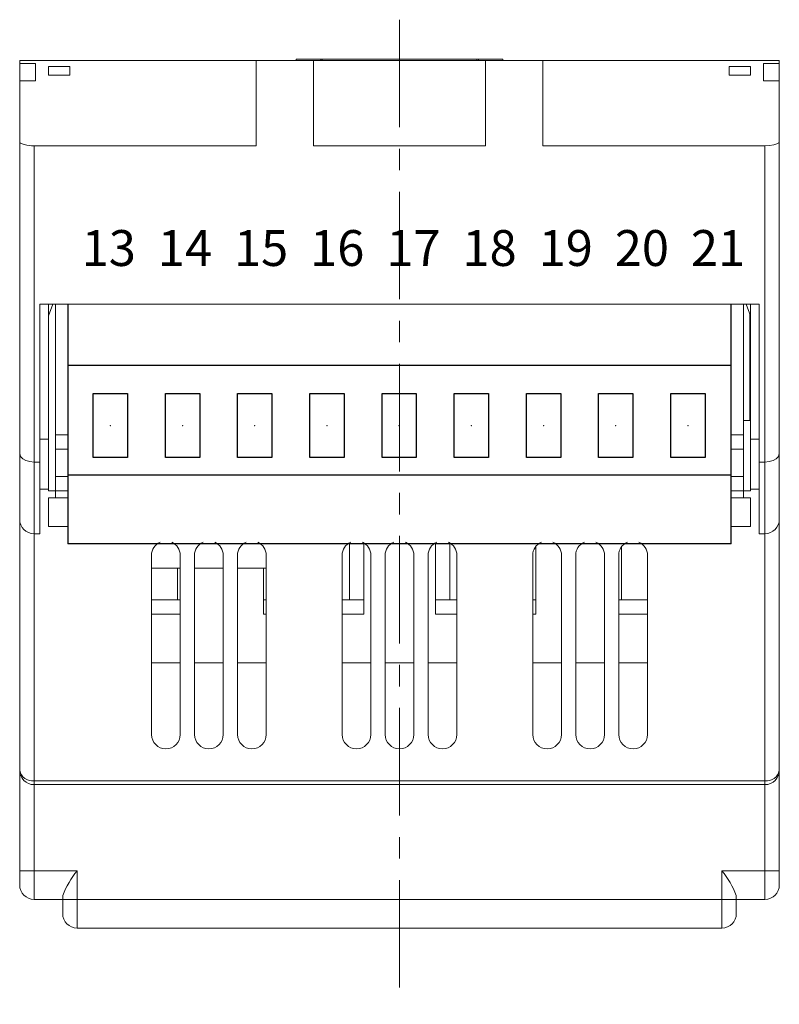
# Model space of a CAD drawing. Units: millimetres. Extents: x -115 to 2069, y -848 to 137.
# Drawn here: x -26 to 27, y -153 to -84 of the extents above; entities that cross this region are included whole.
import ezdxf

# ---------------------------------------------------------------- set-up
doc = ezdxf.new("R2010")
doc.units = ezdxf.units.MM
doc.linetypes.add('CENTERX2', pattern=[4, 2.5, -0.5, 0.5, -0.5])
for name, color, linetype, lineweight in [('G', 7, 'Continuous', 30), ('K', 5, 'Continuous', 9), ('O', 5, 'CENTERX2', 13), ('Wymiary', 5, 'Continuous', 13)]:
    doc.layers.add(name, color=color, linetype=linetype, lineweight=lineweight)
doc.layers.add('OBRYS', color=7, linetype='Continuous')

msp = doc.modelspace()

# ---------------------------------------------------------------- linework, layer by layer
at = {"layer": 'G', "ltscale": 0.1}
for p, q in [((-22.413, -104.069), (-22.413, -120.773)), ((23.865, -120.773), (23.865, -104.069)), ((23.865, -108.335), (-22.413, -108.335)), ((23.865, -115.993), (-22.413, -115.993)), ((23.865, -120.773), (-22.413, -120.773))]:
    msp.add_line(p, q, dxfattribs=at)
for points in [[(-20.647, -110.293), (-18.252, -110.293), (-18.252, -114.758), (-20.647, -114.758)], [(-15.609, -110.293), (-13.214, -110.293), (-13.214, -114.758), (-15.609, -114.758)], [(-10.571, -110.293), (-8.176, -110.293), (-8.176, -114.758), (-10.571, -114.758)], [(-5.533, -110.293), (-3.138, -110.293), (-3.138, -114.758), (-5.533, -114.758)], [(-0.495, -110.293), (1.9, -110.293), (1.9, -114.758), (-0.495, -114.758)], [(4.543, -110.293), (6.937, -110.293), (6.937, -114.758), (4.543, -114.758)], [(9.581, -110.293), (11.975, -110.293), (11.975, -114.758), (9.581, -114.758)], [(14.619, -110.293), (17.013, -110.293), (17.013, -114.758), (14.619, -114.758)], [(19.657, -110.293), (22.051, -110.293), (22.051, -114.758), (19.657, -114.758)]]:
    msp.add_lwpolyline(points, close=True, dxfattribs=at)
at = {"layer": 'K'}
for p in [(-19.45, -112.526), (-14.412, -112.526), (-9.374, -112.526), (-4.336, -112.526), (0.702, -112.526), (5.74, -112.526), (10.778, -112.526), (15.816, -112.526), (20.854, -112.526)]:
    msp.add_point(p, dxfattribs=at)
at = {"layer": 'O', "ltscale": 3}
msp.add_line((0.726, -84.22), (0.726, -152.888), dxfattribs=at)
at = {"layer": 'OBRYS', "linetype": 'Continuous', "lineweight": 15}
for p, q in [((-25.774, -87.267), (-25.774, -87.069)), ((-25.774, -87.069), (-22.774, -87.069)), ((-25.774, -87.148), (-25.774, -88.481)), ((-12.774, -87.069), (-22.774, -87.069)), ((-12.774, -87.069), (-9.274, -87.069)), ((-9.274, -93.016), (-9.274, -87.069)), ((-5.274, -87.069), (-9.274, -87.069)), ((-6.474, -86.969), (-6.474, -87.069)), ((-6.474, -86.969), (-4.774, -86.969)), ((-4.674, -86.969), (-6.068, -86.969)), ((-5.274, -86.969), (-4.774, -86.969)), ((-5.274, -93.016), (-5.274, -87.069)), ((6.726, -87.069), (-5.274, -87.069)), ((-4.858, -86.969), (-2.834, -86.969)), ((-4.774, -86.969), (-4.266, -86.969)), ((-4.774, -86.969), (-3.699, -86.969)), ((-4.774, -87.069), (-4.774, -86.969)), ((-4.676, -87.069), (-4.674, -86.969)), ((-4.674, -86.969), (6.126, -86.969)), ((-4.674, -86.969), (-3.849, -86.969)), ((-4.266, -86.969), (-2.883, -86.969)), ((-3.849, -86.969), (-1.881, -86.969)), ((-3.699, -86.969), (-3.21, -86.969)), ((-3.21, -86.969), (-1.274, -86.969)), ((-2.883, -86.969), (-2.394, -86.969)), ((-2.394, -86.969), (-2.19, -86.969)), ((-2.19, -86.969), (-1.69, -86.969)), ((-0.574, -86.969), (-0.774, -86.969)), ((2.226, -86.969), (2.026, -86.969)), ((2.726, -86.969), (4.661, -86.969)), ((3.141, -86.969), (3.641, -86.969)), ((3.332, -86.969), (5.3, -86.969)), ((3.641, -86.969), (3.845, -86.969)), ((3.845, -86.969), (4.334, -86.969)), ((4.285, -86.969), (6.309, -86.969)), ((4.334, -86.969), (5.717, -86.969)), ((4.661, -86.969), (5.15, -86.969)), ((5.15, -86.969), (6.226, -86.969)), ((5.3, -86.969), (6.126, -86.969)), ((5.717, -86.969), (6.226, -86.969)), ((6.126, -86.969), (6.127, -87.069)), ((7.519, -86.969), (6.126, -86.969)), ((6.226, -86.969), (7.926, -86.969)), ((6.226, -86.969), (6.726, -86.969)), ((6.226, -87.069), (6.226, -86.969)), ((10.726, -87.069), (6.726, -87.069)), ((6.726, -93.016), (6.726, -87.069)), ((7.926, -87.069), (7.926, -86.969)), ((10.726, -93.016), (10.726, -87.069)), ((10.726, -87.069), (14.226, -87.069)), ((14.226, -87.069), (24.226, -87.069)), ((24.226, -87.069), (27.226, -87.069)), ((27.226, -87.069), (27.226, -87.267)), ((27.226, -87.148), (27.226, -88.481)), ((-24.674, -87.267), (-25.774, -87.267)), ((-25.774, -87.267), (-25.774, -88.481)), ((-24.674, -88.481), (-24.674, -87.267)), ((-23.774, -87.48), (-22.274, -87.48)), ((-23.774, -88.086), (-23.774, -87.48)), ((-22.274, -87.48), (-22.274, -88.086)), ((25.226, -87.48), (23.726, -87.48)), ((23.726, -87.48), (23.726, -88.086)), ((25.226, -88.086), (25.226, -87.48)), ((26.126, -87.267), (27.226, -87.267)), ((26.126, -88.481), (26.126, -87.267)), ((27.226, -87.267), (27.226, -88.481)), ((-25.774, -92.727), (-25.774, -88.481)), ((-25.774, -88.481), (-24.674, -88.481)), ((-22.274, -88.086), (-23.774, -88.086)), ((23.726, -88.086), (25.226, -88.086)), ((27.226, -88.481), (26.126, -88.481)), ((27.226, -88.481), (27.226, -92.727)), ((-25.774, -114.48), (-25.774, -92.727)), ((-24.774, -93.016), (-9.274, -93.016)), ((6.726, -93.016), (-5.274, -93.016)), ((10.726, -93.016), (26.226, -93.016)), ((27.226, -92.727), (27.226, -114.48)), ((25.826, -104.069), (-24.374, -104.069)), ((-24.374, -115.069), (-24.374, -104.069)), ((-23.774, -104.069), (-23.774, -113.469)), ((-23.454, -104.069), (-23.774, -104.869)), ((-23.274, -104.069), (-23.274, -113.168)), ((-23.274, -112.668), (-23.274, -104.069)), ((24.726, -113.168), (24.726, -104.069)), ((24.906, -104.069), (25.226, -104.869)), ((25.226, -104.069), (25.226, -113.469)), ((25.826, -115.069), (25.826, -104.069)), ((25.176, -112.168), (25.176, -104.744)), ((24.726, -112.168), (25.176, -112.168)), ((-23.274, -114.168), (-23.274, -113.168)), ((-23.274, -113.168), (-22.413, -113.168)), ((23.865, -113.168), (24.726, -113.168)), ((24.726, -113.168), (24.726, -114.168)), ((-24.374, -113.469), (-23.774, -113.469)), ((-23.774, -113.469), (-23.774, -116.969)), ((25.826, -113.469), (25.226, -113.469)), ((25.226, -113.469), (25.226, -116.969)), ((-25.774, -119.064), (-25.774, -114.48)), ((-23.774, -114.069), (-23.774, -114.569)), ((-23.274, -114.168), (-23.274, -116.069)), ((-22.413, -114.168), (-23.274, -114.168)), ((24.726, -114.168), (23.865, -114.168)), ((24.726, -114.168), (24.726, -116.069)), ((25.226, -114.069), (25.226, -114.569)), ((27.226, -114.48), (27.226, -119.064)), ((-24.374, -120.069), (-24.374, -115.069)), ((25.826, -120.069), (25.826, -115.069)), ((-23.274, -116.069), (-23.274, -117.069)), ((-23.274, -116.069), (-22.413, -116.069)), ((23.865, -116.069), (24.726, -116.069)), ((24.726, -116.069), (24.726, -117.069)), ((-24.374, -116.969), (-23.774, -116.969)), ((-23.774, -116.969), (-23.774, -117.069)), ((-23.774, -117.069), (-23.274, -117.069)), ((-23.274, -117.569), (-23.274, -117.069)), ((-22.413, -117.069), (-23.274, -117.069)), ((24.726, -117.069), (23.865, -117.069)), ((24.726, -117.069), (24.726, -117.569)), ((24.726, -117.069), (25.226, -117.069)), ((25.826, -116.969), (25.226, -116.969)), ((25.226, -117.069), (25.226, -116.969)), ((-23.774, -117.569), (-23.774, -119.569)), ((-23.774, -117.569), (-23.274, -117.569)), ((-23.274, -117.569), (-22.413, -117.569)), ((23.865, -117.569), (24.726, -117.569)), ((24.726, -117.569), (25.226, -117.569)), ((25.226, -117.569), (25.226, -119.569)), ((-25.774, -136.569), (-25.774, -119.064)), ((27.226, -119.064), (27.226, -136.569)), ((-24.374, -120.069), (-24.774, -120.069)), ((-23.774, -119.569), (-22.413, -119.569)), ((23.865, -119.569), (25.226, -119.569)), ((25.826, -120.069), (26.226, -120.069)), ((-2.774, -124.668), (-2.774, -120.707)), ((-1.774, -125.668), (-1.774, -120.718)), ((3.226, -120.707), (3.226, -125.668)), ((4.226, -120.718), (4.226, -124.668)), ((10.226, -125.668), (10.226, -120.981)), ((16.226, -120.981), (16.226, -124.668)), ((-16.574, -134.069), (-16.574, -121.569)), ((-14.574, -121.569), (-14.574, -134.069)), ((-13.574, -134.069), (-13.574, -121.569)), ((-11.574, -121.569), (-11.574, -134.069)), ((-10.574, -134.069), (-10.574, -121.569)), ((-8.574, -121.569), (-8.574, -134.069)), ((-3.274, -134.069), (-3.274, -121.569)), ((-1.274, -121.569), (-1.274, -134.069)), ((-0.274, -134.069), (-0.274, -121.569)), ((1.726, -121.569), (1.726, -134.069)), ((2.726, -134.069), (2.726, -121.569)), ((4.726, -121.569), (4.726, -134.069)), ((10.026, -134.069), (10.026, -121.569)), ((12.026, -121.569), (12.026, -134.069)), ((13.026, -134.069), (13.026, -121.569)), ((15.026, -121.569), (15.026, -134.069)), ((16.026, -134.069), (16.026, -121.569)), ((18.026, -121.569), (18.026, -134.069)), ((-16.574, -122.468), (-14.574, -122.468)), ((-14.774, -124.668), (-14.774, -122.468)), ((-13.574, -122.468), (-11.574, -122.468)), ((-10.574, -122.468), (-8.574, -122.468)), ((-8.774, -122.468), (-8.774, -125.668)), ((-16.574, -124.668), (-14.574, -124.668)), ((-15.095, -124.668), (-14.574, -124.668)), ((-8.774, -124.668), (-8.574, -124.668)), ((-8.774, -124.668), (-8.574, -124.668)), ((-3.274, -124.668), (-1.774, -124.668)), ((-3.095, -124.668), (-1.774, -124.668)), ((3.226, -124.668), (4.726, -124.668)), ((3.226, -124.668), (4.546, -124.668)), ((10.026, -124.668), (10.226, -124.668)), ((10.026, -124.668), (10.226, -124.668)), ((16.026, -124.668), (18.026, -124.668)), ((16.026, -124.668), (16.546, -124.668)), ((-14.574, -125.668), (-16.574, -125.668)), ((-8.574, -125.668), (-8.774, -125.668)), ((-1.774, -125.668), (-3.274, -125.668)), ((4.726, -125.668), (3.226, -125.668)), ((10.226, -125.668), (10.026, -125.668)), ((18.026, -125.668), (16.026, -125.668)), ((-14.574, -129.068), (-16.574, -129.068)), ((-11.574, -129.068), (-13.574, -129.068)), ((-8.574, -129.068), (-10.574, -129.068)), ((-1.274, -129.068), (-3.274, -129.068)), ((1.726, -129.068), (-0.274, -129.068)), ((4.726, -129.068), (2.726, -129.068)), ((12.026, -129.068), (10.026, -129.068)), ((15.026, -129.068), (13.026, -129.068)), ((18.026, -129.068), (16.026, -129.068)), ((-25.774, -143.569), (-25.774, -136.569)), ((27.226, -136.569), (27.226, -143.569)), ((26.226, -137.569), (-24.774, -137.569)), ((-24.774, -137.569), (26.226, -137.569)), ((-25.774, -144.569), (-25.774, -143.569)), ((27.226, -143.569), (27.226, -144.569)), ((-22.774, -145.569), (-24.774, -145.569)), ((-22.774, -145.569), (-22.774, -145.301)), ((-22.774, -146.569), (-22.774, -145.569)), ((24.226, -145.301), (24.226, -145.569)), ((26.226, -145.569), (24.226, -145.569)), ((24.226, -145.569), (24.226, -146.569)), ((-20.774, -147.569), (-21.774, -147.569)), ((22.226, -147.569), (-20.774, -147.569)), ((23.226, -147.569), (22.226, -147.569))]:
    msp.add_line(p, q, dxfattribs=at)
at = {"layer": 'OBRYS', "linetype": 'Continuous', "lineweight": 15, "flags": 128}
for points in [[(-25.774, -92.727), (-25.714, -92.825), (-25.539, -92.912), (-25.272, -92.977), (-24.955, -93.011), (-24.774, -93.016)], [(26.226, -93.016), (26.547, -93), (26.832, -92.956), (27.054, -92.888), (27.192, -92.8), (27.226, -92.727)]]:
    msp.add_lwpolyline(points, dxfattribs=at)
at = {"layer": 'OBRYS', "linetype": 'Continuous', "lineweight": 15}
for centre, radius, start, end in [((-24.772, -119.066), 1.003, 179.88623, 269.84933), ((26.224, -119.067), 1.002, 270.11013, 0.15431), ((-15.648, -121.534), 0.927, 110.75501, 182.11448), ((-15.532, -121.553), 0.958, 359.07549, 67.5343), ((-12.648, -121.534), 0.927, 110.75501, 182.11448), ((-12.532, -121.553), 0.958, 359.07549, 67.5343), ((-9.648, -121.534), 0.927, 110.75501, 182.11448), ((-9.532, -121.553), 0.958, 359.07549, 67.5343), ((-2.348, -121.534), 0.927, 110.75501, 182.11448), ((-2.232, -121.553), 0.958, 359.07549, 67.5343), ((0.652, -121.534), 0.927, 110.75501, 182.11448), ((0.768, -121.553), 0.958, 359.07549, 67.5343), ((3.652, -121.534), 0.927, 110.75501, 182.11448), ((3.768, -121.553), 0.958, 359.07549, 67.5343), ((10.952, -121.534), 0.927, 110.75501, 182.11448), ((11.068, -121.553), 0.958, 359.07549, 67.5343), ((13.952, -121.534), 0.927, 110.75501, 182.11448), ((14.068, -121.553), 0.958, 359.07549, 67.5343), ((16.952, -121.534), 0.927, 110.75501, 182.11448), ((17.068, -121.553), 0.958, 359.07549, 67.5343), ((-15.574, -134.069), 1, 180, 270), ((-15.574, -134.069), 1, 270, 360), ((-12.574, -134.069), 1, 180, 270), ((-12.574, -134.069), 1, 270, 360), ((-9.574, -134.069), 1, 180, 270), ((-9.574, -134.069), 1, 270, 360), ((-2.274, -134.069), 1, 180, 270), ((-2.274, -134.069), 1, 270, 360), ((0.726, -134.069), 1, 180, 270), ((0.726, -134.069), 1, 270, 360), ((3.726, -134.069), 1, 180, 270), ((3.726, -134.069), 1, 270, 360), ((11.026, -134.069), 1, 180, 270), ((11.026, -134.069), 1, 270, 360), ((14.026, -134.069), 1, 180, 270), ((14.026, -134.069), 1, 270, 360), ((17.026, -134.069), 1, 180, 270), ((17.026, -134.069), 1, 270, 360), ((-24.774, -136.569), 1, 180, 270), ((26.226, -136.569), 1, 270, 0), ((-24.774, -144.569), 1, 180, 270), ((26.226, -144.569), 1, 270, 0), ((-21.774, -146.569), 1, 180, 270), ((23.226, -146.569), 1, 270, 0)]:
    msp.add_arc(centre, radius, start, end, dxfattribs=at)
at = {"layer": 'Wymiary'}
for p, q in [((-24.774, -93.016), (-24.774, -115.069)), ((26.226, -115.069), (26.226, -93.016)), ((-24.374, -115.069), (-24.774, -115.069)), ((-24.774, -115.069), (-24.774, -120.069)), ((25.826, -115.069), (26.226, -115.069)), ((26.226, -120.069), (26.226, -115.069)), ((-24.774, -120.074), (-24.774, -137.294)), ((26.226, -137.294), (26.226, -120.069)), ((-24.774, -137.294), (26.226, -137.294)), ((-24.774, -137.294), (-24.774, -137.569)), ((26.226, -137.294), (26.226, -137.569)), ((-24.774, -137.569), (-24.774, -143.569)), ((26.226, -143.569), (26.226, -137.569)), ((-25.774, -143.569), (-24.774, -143.569)), ((-24.774, -143.569), (-21.774, -143.569)), ((-24.774, -143.569), (-24.774, -145.569)), ((-21.774, -143.569), (-21.774, -145.569)), ((23.226, -143.569), (26.226, -143.569)), ((23.226, -145.569), (23.226, -143.569)), ((26.226, -143.569), (27.226, -143.569)), ((26.226, -145.569), (26.226, -143.569)), ((-22.774, -145.569), (-21.774, -145.569)), ((-21.774, -145.569), (23.226, -145.569)), ((-21.774, -145.569), (-21.774, -147.569)), ((24.226, -145.569), (23.226, -145.569)), ((23.226, -147.569), (23.226, -145.569))]:
    msp.add_line(p, q, dxfattribs=at)
at = {"layer": 'Wymiary', "flags": 128}
for points in [[(-24.774, -115.069), (-25.072, -115.042), (-25.336, -114.968), (-25.553, -114.851), (-25.711, -114.687), (-25.774, -114.484), (-25.774, -114.48)], [(27.226, -114.48), (27.226, -114.484), (27.162, -114.687), (27.004, -114.851), (26.787, -114.968), (26.523, -115.042), (26.226, -115.069)]]:
    msp.add_lwpolyline(points, dxfattribs=at)
at = {"layer": 'Wymiary'}
for centre, radius, start, end in [((-24.893, -136.406), 0.897, 190.46894, 277.57928), ((26.344, -136.406), 0.897, 262.42072, 349.53106), ((-15.641, -148.264), 7.724, 142.56136, 157.43864), ((18.137, -147.661), 6.53, 21.19153, 38.80847)]:
    msp.add_arc(centre, radius, start, end, dxfattribs=at)

# ---------------------------------------------------------------- texts
at = {"layer": 'Wymiary', "insert": (-21.453, -98.894), "char_height": 2.5, "width": 54.42039, "attachment_point": 1}
msp.add_mtext('{\\fArial|b1|i0|c238|p34;\\T0.9;13  14  15  16  17  18  19  20  21}', dxfattribs=at)

doc.saveas('drawing.dxf')
